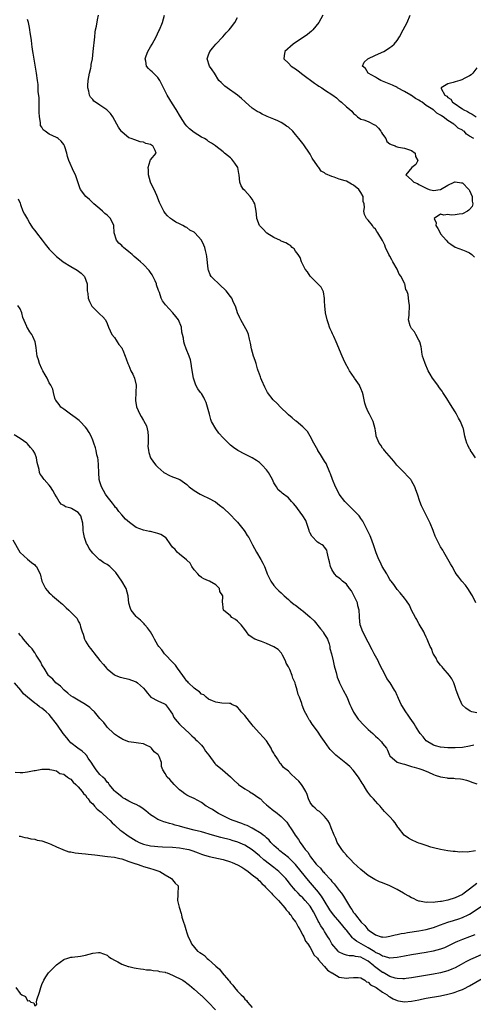
# Model space of a CAD drawing. Units: inches. Extents: x 2610000 to 2613000, y 1503000 to 1506000.
# Drawn here: x 2610867 to 2610992, y 1504174 to 1504446 of the extents above; entities that cross this region are included whole.
import ezdxf

# ---------------------------------------------------------------- set-up
doc = ezdxf.new("R2010")
doc.units = ezdxf.units.IN
doc.header["$MEASUREMENT"] = 0
doc.layers.add('LD26101503_2ft', color=247, linetype='Continuous')

msp = doc.modelspace()

# ---------------------------------------------------------------- linework, layer by layer
at = {"layer": 'LD26101503_2ft'}
for points, elevation in [([(2610992.19, 1504245.81), (2610991, 1504245.53), (2610989, 1504245.18), (2610987, 1504245.04), (2610985, 1504245.07), (2610983, 1504245.23), (2610981.59, 1504245.59), (2610981, 1504245.8), (2610979.02, 1504247.02), (2610978.14, 1504248.14), (2610977.38, 1504249), (2610977, 1504249.55), (2610976.09, 1504251), (2610975.7, 1504251.7), (2610974.88, 1504252.88), (2610974.78, 1504253), (2610974.08, 1504254.08), (2610973.38, 1504255), (2610973.25, 1504255.25), (2610972.48, 1504256.48), (2610972.13, 1504257), (2610971.36, 1504258.64), (2610971.16, 1504259.16), (2610971, 1504259.47), (2610970.55, 1504260.55), (2610970.3, 1504261), (2610969.04, 1504263), (2610968.19, 1504264.19), (2610967.75, 1504265), (2610966.15, 1504268.15), (2610965.8, 1504269), (2610964.69, 1504271), (2610964.07, 1504272.07), (2610963, 1504274.15), (2610962.54, 1504275), (2610962.05, 1504276.05), (2610961.55, 1504277), (2610960.82, 1504279), (2610960.61, 1504281), (2610960.63, 1504281.37), (2610960.55, 1504283), (2610960.17, 1504284.17), (2610960.04, 1504285), (2610959.09, 1504287.09), (2610958.37, 1504288.37), (2610957.87, 1504289), (2610957, 1504290.14), (2610955.93, 1504291), (2610955.45, 1504291.45), (2610955, 1504291.81), (2610954.32, 1504292.32), (2610953.71, 1504293), (2610953, 1504294.23), (2610952.64, 1504295), (2610952.3, 1504296.3), (2610952.16, 1504297), (2610951.87, 1504298.13), (2610951.74, 1504299), (2610951.58, 1504299.58), (2610951, 1504300.37), (2610950.71, 1504300.71), (2610950.33, 1504301), (2610949.49, 1504301.49), (2610949, 1504301.73), (2610947.44, 1504303.44), (2610947, 1504304.26), (2610946.77, 1504304.77), (2610946.73, 1504305), (2610945.77, 1504307.77), (2610945, 1504309), (2610943.55, 1504311), (2610943.34, 1504311.34), (2610943, 1504311.78), (2610942.43, 1504312.43), (2610941.86, 1504313), (2610941, 1504313.93), (2610939.27, 1504315.27), (2610939, 1504315.54), (2610938.22, 1504316.22), (2610937.7, 1504317), (2610937, 1504318.14), (2610936.59, 1504319), (2610935.49, 1504321), (2610935, 1504321.66), (2610933.75, 1504323), (2610933.38, 1504323.38), (2610933, 1504323.69), (2610932.22, 1504324.23), (2610931, 1504325.02), (2610929, 1504326.05), (2610927.01, 1504327.01), (2610925.85, 1504327.85), (2610925, 1504328.52), (2610924.48, 1504329), (2610923, 1504330.48), (2610921.81, 1504331.81), (2610920.95, 1504332.95), (2610919.82, 1504335), (2610919.59, 1504335.59), (2610919.21, 1504337), (2610918.72, 1504339), (2610918.29, 1504340.29), (2610917.95, 1504341), (2610917.67, 1504341.67), (2610917, 1504342.71), (2610916.75, 1504343), (2610916.04, 1504344.04), (2610915.48, 1504345), (2610914.86, 1504347), (2610914.38, 1504349.62), (2610914.16, 1504351), (2610913.98, 1504351.98), (2610913.65, 1504353), (2610912.82, 1504355), (2610912.32, 1504356.32), (2610912.11, 1504357), (2610912.04, 1504357.96), (2610911.81, 1504359), (2610911.63, 1504359.63), (2610911.51, 1504361), (2610910.69, 1504363), (2610909.97, 1504363.97), (2610909.12, 1504365), (2610907.13, 1504367.13), (2610906.28, 1504368.28), (2610905.94, 1504369), (2610905.41, 1504370.59), (2610905.15, 1504371.15), (2610904.65, 1504372.65), (2610904.58, 1504373), (2610904.2, 1504373.8), (2610903.46, 1504375.46), (2610903, 1504376.05), (2610902.6, 1504376.6), (2610901, 1504378.33), (2610900.21, 1504379), (2610899.59, 1504379.59), (2610899, 1504380.08), (2610898.49, 1504380.49), (2610897.92, 1504381), (2610897, 1504381.79), (2610895.52, 1504383), (2610895.24, 1504383.24), (2610895, 1504383.51), (2610894.19, 1504384.19), (2610893.57, 1504385), (2610892.94, 1504387), (2610892.83, 1504389), (2610891.91, 1504391), (2610891.47, 1504391.47), (2610891, 1504391.92), (2610890.38, 1504392.38), (2610889.72, 1504393), (2610889, 1504393.62), (2610887.28, 1504395), (2610887.15, 1504395.15), (2610886.16, 1504396.16), (2610885.1, 1504397), (2610883.64, 1504399), (2610883.46, 1504399.46), (2610883, 1504400.77), (2610882.25, 1504403), (2610881.8, 1504403.8), (2610880.44, 1504407), (2610880.06, 1504408.06), (2610879.85, 1504409), (2610879.31, 1504410.69), (2610879.2, 1504411), (2610879.13, 1504411.13), (2610879, 1504411.33), (2610878.28, 1504412.28), (2610877.45, 1504413), (2610877.19, 1504413.19), (2610877, 1504413.25), (2610875, 1504414.21), (2610873.85, 1504415), (2610873.37, 1504415.37), (2610873, 1504416.11), (2610872.62, 1504416.62), (2610872.58, 1504417), (2610872.59, 1504417.41), (2610872.32, 1504419), (2610872.27, 1504420.27), (2610872.26, 1504421), (2610872.2, 1504421.8), (2610872.2, 1504424.2), (2610872, 1504426), (2610871.99, 1504427), (2610871.93, 1504427.93), (2610871.79, 1504429), (2610871.51, 1504431), (2610870.58, 1504436.58), (2610870.49, 1504437), (2610870.33, 1504438.33), (2610870.23, 1504439), (2610870.12, 1504440.12), (2610869.8, 1504442.2), (2610869.7, 1504443), (2610869.59, 1504443.59), (2610869.28, 1504445), (2610869, 1504445.83)], 8214), ([(2610993, 1504254.71), (2610991.61, 1504255), (2610991.15, 1504255.15), (2610989.96, 1504255.96), (2610988.95, 1504256.95), (2610988, 1504259), (2610987.33, 1504261), (2610987, 1504261.91), (2610986.63, 1504263), (2610986.06, 1504264.06), (2610985.45, 1504265), (2610983.72, 1504267), (2610983.4, 1504267.4), (2610983, 1504267.82), (2610982.09, 1504269), (2610981.74, 1504269.74), (2610981, 1504270.84), (2610980.92, 1504271), (2610980.44, 1504272.44), (2610980.13, 1504273), (2610979.48, 1504274.52), (2610979.31, 1504275), (2610979, 1504275.6), (2610978.58, 1504276.58), (2610978.38, 1504277), (2610977.11, 1504279.11), (2610977, 1504279.26), (2610976.4, 1504280.4), (2610976.03, 1504281), (2610975, 1504282.98), (2610974.38, 1504284.38), (2610973.58, 1504285.58), (2610973, 1504286.28), (2610971.83, 1504287.83), (2610971, 1504288.73), (2610970.79, 1504289), (2610970.07, 1504290.07), (2610969.34, 1504291), (2610969.21, 1504291.21), (2610969, 1504291.49), (2610968.47, 1504292.47), (2610968.12, 1504293), (2610966.91, 1504295), (2610966.34, 1504296.34), (2610965.94, 1504297), (2610965.21, 1504298.79), (2610965, 1504299.35), (2610964.49, 1504301), (2610963.76, 1504303), (2610963.53, 1504303.53), (2610963, 1504304.64), (2610962.85, 1504305), (2610962.66, 1504305.34), (2610961.82, 1504307), (2610961.56, 1504307.56), (2610961, 1504308.31), (2610960.74, 1504308.74), (2610960.49, 1504309), (2610958.8, 1504310.8), (2610957.8, 1504311.8), (2610957, 1504312.47), (2610956.74, 1504312.74), (2610956.53, 1504313), (2610955.04, 1504315), (2610954.35, 1504316.35), (2610954, 1504317), (2610953.2, 1504319), (2610952.6, 1504320.6), (2610952.46, 1504321), (2610951.4, 1504323.4), (2610951, 1504324.04), (2610950.37, 1504325), (2610949.88, 1504325.88), (2610949.14, 1504327), (2610949.1, 1504327.1), (2610948.41, 1504328.41), (2610948.05, 1504329), (2610947, 1504330.93), (2610946.25, 1504332.25), (2610945, 1504333.54), (2610943.14, 1504335.14), (2610943, 1504335.22), (2610942.06, 1504336.06), (2610941, 1504336.82), (2610940.81, 1504337), (2610938.78, 1504339), (2610937.93, 1504339.93), (2610936.8, 1504341), (2610935.24, 1504343), (2610935.15, 1504343.15), (2610934.48, 1504344.48), (2610933.69, 1504346.31), (2610933.4, 1504347), (2610933.31, 1504347.31), (2610933, 1504348.09), (2610932.77, 1504348.77), (2610932.66, 1504349), (2610932.48, 1504349.52), (2610932.08, 1504351), (2610931.87, 1504351.87), (2610931.4, 1504353), (2610930.83, 1504355), (2610930.57, 1504356.57), (2610930.48, 1504357), (2610930.27, 1504357.73), (2610929.96, 1504359), (2610929.7, 1504359.7), (2610927.88, 1504363), (2610927.62, 1504363.62), (2610927, 1504364.94), (2610926.5, 1504366.5), (2610926.32, 1504367), (2610925.86, 1504367.86), (2610925.38, 1504369), (2610925, 1504369.47), (2610923.84, 1504371), (2610923.42, 1504371.42), (2610922.37, 1504372.37), (2610919.73, 1504375), (2610919.43, 1504375.43), (2610919, 1504376.7), (2610918.89, 1504376.89), (2610918.88, 1504377), (2610918.9, 1504377.1), (2610918.46, 1504380.46), (2610918.45, 1504381), (2610918.15, 1504382.15), (2610917.99, 1504383), (2610917.64, 1504383.64), (2610917.04, 1504385), (2610915.17, 1504387), (2610915, 1504387.16), (2610913.79, 1504387.79), (2610913, 1504388.46), (2610912.58, 1504388.58), (2610911.9, 1504389), (2610911, 1504389.51), (2610909.97, 1504389.97), (2610909, 1504390.61), (2610908.45, 1504391), (2610907.67, 1504391.67), (2610907, 1504392.47), (2610906.59, 1504393), (2610905.6, 1504395), (2610905.42, 1504395.42), (2610904.72, 1504397.28), (2610904, 1504399), (2610903.6, 1504399.6), (2610903, 1504400.95), (2610902.4, 1504403), (2610902.36, 1504404.36), (2610902.28, 1504405), (2610902.9, 1504406.9), (2610902.9, 1504407), (2610903, 1504407.18), (2610904.53, 1504409), (2610904.25, 1504409.75), (2610903.6, 1504411), (2610903.19, 1504411.19), (2610903, 1504411.34), (2610901.65, 1504411.65), (2610901, 1504412.01), (2610900.14, 1504412.14), (2610898.62, 1504412.62), (2610897.62, 1504413), (2610897, 1504413.22), (2610895.77, 1504414.23), (2610895, 1504414.84), (2610894.93, 1504414.93), (2610894.13, 1504416.13), (2610893.71, 1504417), (2610892.57, 1504419), (2610891.94, 1504419.94), (2610890.92, 1504420.92), (2610889, 1504422.22), (2610887.78, 1504423), (2610887.34, 1504423.34), (2610887, 1504423.78), (2610886.42, 1504424.42), (2610886.13, 1504425), (2610885.97, 1504426.03), (2610885.66, 1504427), (2610885.63, 1504427.63), (2610885.73, 1504429), (2610886.09, 1504431), (2610886.45, 1504432.45), (2610886.56, 1504433), (2610886.61, 1504433.39), (2610886.93, 1504435), (2610887.17, 1504437), (2610887.33, 1504438.67), (2610887.42, 1504439.42), (2610887.56, 1504441), (2610887.7, 1504442.3), (2610887.79, 1504443), (2610888.02, 1504444.02), (2610888.31, 1504445.69), (2610888.65, 1504447)], 8212), ([(2610992.68, 1504285), (2610991.79, 1504287), (2610991.47, 1504287.47), (2610990.73, 1504288.73), (2610990.5, 1504289), (2610989.86, 1504289.86), (2610988.85, 1504291), (2610988.07, 1504292.07), (2610987.29, 1504293), (2610987, 1504293.46), (2610986.2, 1504295), (2610985.77, 1504295.77), (2610985, 1504297.03), (2610983.87, 1504299), (2610983.57, 1504299.57), (2610983, 1504300.43), (2610982.82, 1504300.82), (2610982.66, 1504301), (2610982.14, 1504302.14), (2610981.67, 1504303), (2610981.45, 1504303.45), (2610981, 1504304.69), (2610980.93, 1504304.93), (2610980.13, 1504307), (2610979.75, 1504307.75), (2610979.15, 1504309), (2610977.75, 1504311.75), (2610977.28, 1504313), (2610976.61, 1504315), (2610976.18, 1504316.18), (2610975.92, 1504317), (2610975, 1504318.69), (2610974.78, 1504319), (2610973.9, 1504319.9), (2610973, 1504320.88), (2610970.92, 1504323), (2610970.06, 1504324.06), (2610967.53, 1504327), (2610967.3, 1504327.3), (2610967, 1504327.66), (2610966.46, 1504328.46), (2610966.03, 1504329), (2610965.25, 1504331), (2610965.2, 1504331.2), (2610965, 1504332.45), (2610964.93, 1504333), (2610964.38, 1504335), (2610963.94, 1504335.94), (2610963.36, 1504337), (2610963, 1504337.7), (2610962.43, 1504339), (2610962.09, 1504340.09), (2610961.64, 1504342.36), (2610961.46, 1504343), (2610961, 1504344.11), (2610960.72, 1504344.72), (2610960.6, 1504345), (2610959.27, 1504347), (2610959.17, 1504347.17), (2610957.84, 1504349), (2610957.55, 1504349.55), (2610956.73, 1504351), (2610956.19, 1504352.19), (2610955.84, 1504353), (2610954.21, 1504357), (2610953.57, 1504358.43), (2610953.2, 1504359.2), (2610953, 1504359.66), (2610952.56, 1504360.56), (2610952.38, 1504361), (2610952.06, 1504361.94), (2610951.66, 1504363), (2610951.27, 1504365), (2610951.07, 1504366.93), (2610951.08, 1504367.08), (2610951, 1504368.01), (2610950.95, 1504368.95), (2610950.71, 1504370.71), (2610950.06, 1504372.06), (2610949.09, 1504373), (2610949, 1504373.07), (2610947, 1504375.03), (2610946.23, 1504376.23), (2610945.67, 1504377), (2610944.66, 1504379), (2610944.21, 1504380.21), (2610943.68, 1504381), (2610943, 1504381.93), (2610942.57, 1504382.57), (2610942.07, 1504383), (2610941.54, 1504383.54), (2610941, 1504383.78), (2610940.3, 1504384.3), (2610939, 1504384.76), (2610938.86, 1504384.86), (2610937, 1504385.71), (2610935.08, 1504386.92), (2610934.97, 1504387), (2610934.05, 1504388.05), (2610933.02, 1504389), (2610932.29, 1504391), (2610932.17, 1504392.17), (2610932.15, 1504393), (2610931.74, 1504395), (2610931.51, 1504395.51), (2610931, 1504396.32), (2610930.49, 1504397), (2610929, 1504398.68), (2610928.64, 1504399), (2610928, 1504400), (2610927.59, 1504401), (2610927.43, 1504403), (2610927.37, 1504403.37), (2610927.07, 1504405), (2610926.26, 1504406.26), (2610925.68, 1504407), (2610925.35, 1504407.35), (2610925, 1504407.68), (2610923.35, 1504409), (2610923, 1504409.39), (2610921, 1504410.94), (2610920.89, 1504411), (2610919.77, 1504411.77), (2610919, 1504412.23), (2610918.55, 1504412.55), (2610917.86, 1504413), (2610917, 1504413.42), (2610915, 1504414.68), (2610913.7, 1504415.7), (2610913, 1504416.42), (2610912.52, 1504417), (2610911.2, 1504419), (2610910.01, 1504421), (2610909, 1504422.59), (2610907.55, 1504425), (2610905.57, 1504429), (2610905, 1504429.81), (2610903.82, 1504431), (2610903.39, 1504431.39), (2610903, 1504431.8), (2610902.36, 1504432.36), (2610901.88, 1504433), (2610901.7, 1504434.3), (2610901.5, 1504435), (2610901.78, 1504435.78), (2610902.26, 1504437), (2610903, 1504438.31), (2610903.41, 1504439), (2610904.49, 1504441), (2610905.27, 1504442.73), (2610905.42, 1504443), (2610906.23, 1504445), (2610906.85, 1504447)], 8210), ([(2610992.65, 1504325), (2610991.87, 1504326.13), (2610991.29, 1504327), (2610991.2, 1504327.2), (2610991, 1504327.5), (2610990.5, 1504328.5), (2610990.21, 1504329), (2610989.98, 1504329.98), (2610989.67, 1504331), (2610989.27, 1504333), (2610989.18, 1504333.18), (2610989, 1504333.66), (2610988.51, 1504335), (2610987.94, 1504335.94), (2610987.42, 1504337), (2610987, 1504337.66), (2610985.74, 1504339.74), (2610984.69, 1504341.31), (2610983.62, 1504343), (2610983.4, 1504343.4), (2610983, 1504343.91), (2610982.55, 1504344.55), (2610982.21, 1504345), (2610980.75, 1504347), (2610980.08, 1504348.08), (2610979.61, 1504349), (2610978.72, 1504351), (2610978.25, 1504352.25), (2610978.02, 1504353), (2610977.83, 1504354.17), (2610977.68, 1504355), (2610977.59, 1504355.59), (2610977.23, 1504357), (2610977, 1504357.47), (2610976.14, 1504359), (2610975.75, 1504359.75), (2610975, 1504360.66), (2610974.78, 1504361), (2610974.63, 1504361.37), (2610974.17, 1504363), (2610974.31, 1504364.31), (2610974.3, 1504365), (2610974.42, 1504366.42), (2610974.44, 1504367), (2610974.23, 1504368.22), (2610974.16, 1504369), (2610974.02, 1504369.98), (2610973.7, 1504371), (2610973.43, 1504371.43), (2610973.09, 1504373), (2610973.05, 1504373.05), (2610972.08, 1504375), (2610971.6, 1504375.6), (2610970.99, 1504377.01), (2610969.83, 1504379), (2610969.55, 1504379.55), (2610969, 1504380.6), (2610968.75, 1504381), (2610967.79, 1504383), (2610967.58, 1504383.58), (2610967, 1504384.86), (2610965.66, 1504387), (2610965.38, 1504387.38), (2610965, 1504387.99), (2610964.51, 1504388.51), (2610964.17, 1504389), (2610963, 1504390.51), (2610962.59, 1504391), (2610962.03, 1504392.03), (2610961.81, 1504393), (2610962.01, 1504393.99), (2610961.88, 1504395), (2610961.66, 1504395.66), (2610961.64, 1504397), (2610961, 1504398.1), (2610960.41, 1504399), (2610959, 1504400.13), (2610958.39, 1504400.39), (2610957.46, 1504401), (2610957, 1504401.22), (2610956.63, 1504401.37), (2610955, 1504401.84), (2610953.63, 1504402.37), (2610953, 1504402.5), (2610951.28, 1504403.28), (2610951, 1504403.52), (2610950.06, 1504404.06), (2610949.37, 1504405), (2610949.18, 1504405.18), (2610949, 1504405.44), (2610947.6, 1504407.6), (2610947, 1504408.69), (2610946.81, 1504409), (2610945.28, 1504411.28), (2610945, 1504411.65), (2610943.91, 1504413), (2610943, 1504414.1), (2610942.58, 1504414.58), (2610942.24, 1504415), (2610941, 1504416.1), (2610940.46, 1504416.46), (2610939.75, 1504417), (2610939, 1504417.44), (2610938.11, 1504417.89), (2610937, 1504418.37), (2610935.12, 1504419.12), (2610935, 1504419.2), (2610933.72, 1504419.72), (2610933, 1504420.16), (2610932.43, 1504420.43), (2610931.55, 1504421), (2610931, 1504421.39), (2610929.2, 1504423), (2610929.09, 1504423.09), (2610928.03, 1504424.03), (2610926.96, 1504425), (2610924.08, 1504427), (2610923.46, 1504427.46), (2610922.41, 1504428.41), (2610921.82, 1504429), (2610920.58, 1504431), (2610919.95, 1504431.95), (2610919.27, 1504433), (2610918.56, 1504435), (2610919, 1504436.1), (2610919.31, 1504437), (2610920.08, 1504437.92), (2610921.01, 1504438.99), (2610922.92, 1504441), (2610923.87, 1504442.13), (2610924.67, 1504443), (2610925, 1504443.47), (2610926.18, 1504445), (2610927, 1504446.36)], 8208), ([(2610950.48, 1504447), (2610949.37, 1504445), (2610947.77, 1504443), (2610947.36, 1504442.64), (2610946.27, 1504441.73), (2610945.37, 1504441), (2610943, 1504439.51), (2610942.28, 1504439), (2610940.02, 1504437), (2610939.79, 1504435.79), (2610939.73, 1504435), (2610941, 1504433.82), (2610941.79, 1504433), (2610942.47, 1504432.47), (2610943, 1504432.18), (2610943.66, 1504431.65), (2610945, 1504430.7), (2610948.24, 1504428.24), (2610949, 1504427.71), (2610949.44, 1504427.44), (2610950.19, 1504427), (2610951, 1504426.45), (2610953.29, 1504425), (2610954.24, 1504424.24), (2610955, 1504423.51), (2610955.27, 1504423.27), (2610955.65, 1504423), (2610957, 1504421.71), (2610957.43, 1504421.43), (2610957.92, 1504421), (2610958.54, 1504420.54), (2610959, 1504419.9), (2610959.52, 1504419.52), (2610960.03, 1504419), (2610961, 1504418.36), (2610961.8, 1504418.2), (2610963, 1504417.7), (2610964.77, 1504416.77), (2610965, 1504416.68), (2610965.85, 1504415.85), (2610966.53, 1504415), (2610966.69, 1504414.69), (2610967, 1504414.26), (2610967.84, 1504413), (2610968.19, 1504412.19), (2610969, 1504411.55), (2610969.32, 1504411.32), (2610970.43, 1504411), (2610970.77, 1504410.77), (2610971, 1504410.69), (2610971.35, 1504410.65), (2610973, 1504410.35), (2610973.89, 1504410.11), (2610975, 1504409.75), (2610975.99, 1504409), (2610976.06, 1504408.06), (2610976.68, 1504407), (2610976.15, 1504405.85), (2610975.04, 1504405), (2610973.42, 1504403), (2610975, 1504401.67), (2610975.6, 1504401), (2610976.63, 1504400.63), (2610977, 1504400.36), (2610977.92, 1504399.92), (2610979, 1504399.33), (2610979.22, 1504399.22), (2610979.83, 1504399), (2610981, 1504398.68), (2610982.92, 1504398.92), (2610983, 1504398.95), (2610985, 1504400.2), (2610986.76, 1504401), (2610986.91, 1504401.09), (2610987, 1504401.09), (2610988.79, 1504400.79), (2610989, 1504400.78), (2610990.76, 1504399), (2610990.87, 1504398.87), (2610991, 1504398.68), (2610991.72, 1504397), (2610991.75, 1504395.75), (2610991.87, 1504395), (2610991.68, 1504394.32), (2610991, 1504393.45), (2610990.79, 1504393.22), (2610990.43, 1504393), (2610989, 1504392.28), (2610988.13, 1504392.13), (2610987, 1504391.96), (2610985.9, 1504391.9), (2610985, 1504392.06), (2610983.87, 1504391.87), (2610983, 1504392.2), (2610981.2, 1504391), (2610981.81, 1504389.81), (2610981.72, 1504389), (2610982.24, 1504388.24), (2610982.84, 1504387), (2610983, 1504386.77), (2610984.52, 1504385), (2610985, 1504384.49), (2610985.86, 1504383.86), (2610987.05, 1504383.05), (2610989, 1504382.37), (2610989.93, 1504381.93), (2610991, 1504381.54), (2610991.63, 1504381), (2610992.32, 1504380.32)], 8206), ([(2610992.15, 1504413), (2610991, 1504413.68), (2610990.18, 1504414.18), (2610989.52, 1504415), (2610989.16, 1504415.16), (2610989, 1504415.29), (2610987.85, 1504415.85), (2610987, 1504416.66), (2610986.79, 1504416.79), (2610986.64, 1504417), (2610985, 1504418.02), (2610983.74, 1504419), (2610983.26, 1504419.26), (2610983, 1504419.48), (2610981.99, 1504419.99), (2610981, 1504420.88), (2610980.92, 1504420.92), (2610980.84, 1504421), (2610979, 1504422.16), (2610977.9, 1504423), (2610977.34, 1504423.34), (2610977, 1504423.56), (2610976.08, 1504424.08), (2610975, 1504424.84), (2610974.89, 1504424.89), (2610974.75, 1504425), (2610973, 1504426.02), (2610971.14, 1504427), (2610971.06, 1504427.06), (2610969.73, 1504427.73), (2610968.31, 1504428.31), (2610966.54, 1504429), (2610965.58, 1504429.58), (2610965, 1504429.88), (2610963.03, 1504431), (2610962.27, 1504432.27), (2610961.49, 1504433), (2610961.92, 1504434.08), (2610962.89, 1504435), (2610965, 1504436.02), (2610967.32, 1504437), (2610968.39, 1504437.61), (2610969, 1504438.06), (2610969.57, 1504438.43), (2610970.21, 1504439), (2610971, 1504440.05), (2610971.65, 1504441), (2610972.71, 1504443), (2610973.73, 1504445), (2610974.59, 1504447)], 8204), ([(2610993, 1504432.54), (2610991.88, 1504431), (2610991.43, 1504430.57), (2610991, 1504430.32), (2610989.65, 1504429.65), (2610988.83, 1504429.17), (2610988.28, 1504429), (2610987, 1504428.68), (2610986.5, 1504428.5), (2610985, 1504428.06), (2610983.18, 1504427), (2610983.18, 1504426.82), (2610984.12, 1504425), (2610984.68, 1504424.68), (2610985, 1504424.32), (2610985.82, 1504423.82), (2610986.31, 1504423), (2610987, 1504422.54), (2610988.56, 1504421.44), (2610989, 1504421.16), (2610989.11, 1504421.11), (2610989.21, 1504421), (2610990.42, 1504420.42), (2610991, 1504420.09), (2610991.75, 1504419.75), (2610992.83, 1504419)], 8202), ([(2610866.4, 1504396.4), (2610867, 1504395.21), (2610867.13, 1504394.87), (2610867.75, 1504393), (2610868.16, 1504392.16), (2610869, 1504390.75), (2610869.62, 1504389.62), (2610870.38, 1504388.38), (2610871, 1504387.67), (2610871.47, 1504387), (2610873.09, 1504385), (2610873.9, 1504383.9), (2610874.65, 1504383), (2610875, 1504382.55), (2610876.45, 1504381), (2610877, 1504380.52), (2610877.86, 1504379.86), (2610878.82, 1504379), (2610881, 1504377.77), (2610882.7, 1504376.7), (2610883.86, 1504375.86), (2610884.77, 1504375), (2610885.5, 1504373), (2610885.47, 1504371.47), (2610885.52, 1504371), (2610885.66, 1504370.34), (2610885.79, 1504369), (2610886.12, 1504368.12), (2610886.66, 1504367), (2610886.79, 1504366.79), (2610887, 1504366.52), (2610888.79, 1504364.79), (2610889, 1504364.57), (2610889.82, 1504363.82), (2610890.55, 1504363), (2610891, 1504362.02), (2610891.34, 1504361), (2610892.33, 1504359), (2610893, 1504358.2), (2610893.46, 1504357.46), (2610893.79, 1504357), (2610894.22, 1504356.22), (2610895, 1504355.28), (2610895.17, 1504355), (2610895.31, 1504354.69), (2610896.01, 1504353), (2610896.28, 1504352.28), (2610896.71, 1504351), (2610897, 1504350.43), (2610897.57, 1504349), (2610898.05, 1504348.05), (2610898.53, 1504347), (2610898.98, 1504345), (2610898.87, 1504343), (2610898.78, 1504340.78), (2610899.05, 1504339.05), (2610899.98, 1504337), (2610900.38, 1504336.38), (2610901, 1504335.33), (2610901.13, 1504335.13), (2610901.81, 1504333.81), (2610902.04, 1504333), (2610902.2, 1504332.2), (2610902.32, 1504331), (2610902.35, 1504329.65), (2610902.31, 1504329), (2610902.24, 1504328.24), (2610902.37, 1504327), (2610902.46, 1504326.46), (2610903, 1504325), (2610903.8, 1504323.8), (2610904.46, 1504323), (2610905, 1504322.46), (2610906.63, 1504321), (2610906.84, 1504320.84), (2610908.16, 1504320.16), (2610909, 1504319.77), (2610909.59, 1504319.59), (2610911.01, 1504319.01), (2610913, 1504317.63), (2610913.61, 1504317), (2610915, 1504316.03), (2610916.65, 1504315), (2610917.36, 1504314.64), (2610919, 1504313.91), (2610920.85, 1504312.85), (2610921.95, 1504311.95), (2610923, 1504311.18), (2610925, 1504309.33), (2610925.15, 1504309.15), (2610925.32, 1504309), (2610926.11, 1504308.11), (2610927, 1504307.28), (2610928.79, 1504305), (2610929, 1504304.69), (2610929.63, 1504303.63), (2610930.09, 1504303), (2610931, 1504301.21), (2610931.14, 1504301), (2610932.21, 1504299), (2610933.37, 1504297), (2610933.99, 1504295.99), (2610934.37, 1504295), (2610934.59, 1504294.59), (2610935.13, 1504293), (2610935.76, 1504291.76), (2610936.11, 1504291), (2610937, 1504289.8), (2610937.71, 1504289), (2610938.35, 1504288.35), (2610939, 1504287.8), (2610939.79, 1504287), (2610941, 1504285.99), (2610941.48, 1504285.48), (2610942.05, 1504285), (2610942.59, 1504284.59), (2610943, 1504284.38), (2610944.73, 1504283), (2610945, 1504282.82), (2610947, 1504281.11), (2610948.07, 1504280.07), (2610949.89, 1504277.89), (2610950.56, 1504277), (2610950.72, 1504276.72), (2610951, 1504276.33), (2610951.52, 1504275.52), (2610951.79, 1504275), (2610952.23, 1504273.77), (2610952.46, 1504273), (2610952.47, 1504272.47), (2610952.91, 1504271), (2610953.37, 1504269), (2610953.63, 1504267.63), (2610953.83, 1504267), (2610954.16, 1504265.84), (2610954.36, 1504265), (2610954.5, 1504264.51), (2610955, 1504263.27), (2610955.09, 1504263), (2610956.07, 1504261), (2610957.08, 1504259.08), (2610957.99, 1504257), (2610958.28, 1504256.28), (2610958.93, 1504254.93), (2610960.23, 1504253), (2610960.59, 1504252.59), (2610961.57, 1504251.57), (2610962.1, 1504251), (2610963, 1504250.15), (2610964.26, 1504249), (2610964.62, 1504248.63), (2610965, 1504248.27), (2610965.69, 1504247.69), (2610966.45, 1504247), (2610966.7, 1504246.7), (2610967, 1504246.26), (2610968.04, 1504245), (2610968.38, 1504244.38), (2610968.9, 1504243), (2610969, 1504242.85), (2610971, 1504241.13), (2610971.27, 1504241), (2610972.62, 1504240.62), (2610973, 1504240.53), (2610974.17, 1504240.17), (2610975, 1504239.95), (2610975.7, 1504239.7), (2610977, 1504239.35), (2610977.24, 1504239.24), (2610978.09, 1504239), (2610979.65, 1504238.35), (2610981, 1504237.72), (2610981.52, 1504237.52), (2610983, 1504237.08), (2610983.58, 1504237), (2610984.77, 1504236.77), (2610985, 1504236.71), (2610986.68, 1504236.68), (2610987, 1504236.62), (2610988.53, 1504236.53), (2610989, 1504236.45), (2610990.13, 1504236.13), (2610991, 1504235.86), (2610991.62, 1504235.62), (2610993, 1504235.17)], 8216), ([(2610992.63, 1504216.63), (2610990.33, 1504216.33), (2610989, 1504216.37), (2610988.34, 1504216.34), (2610987, 1504216.48), (2610986.49, 1504216.49), (2610985, 1504216.69), (2610983, 1504217.03), (2610981, 1504217.51), (2610980.3, 1504217.7), (2610979, 1504218.1), (2610977.34, 1504218.66), (2610977, 1504218.79), (2610976.5, 1504219), (2610975, 1504219.72), (2610974.16, 1504220.16), (2610972.95, 1504221), (2610971.34, 1504223), (2610971.2, 1504223.2), (2610970.42, 1504224.42), (2610969.94, 1504225), (2610969, 1504226.05), (2610968.09, 1504227), (2610967.51, 1504227.51), (2610966.58, 1504228.58), (2610966.28, 1504229), (2610965.64, 1504229.64), (2610965, 1504230.37), (2610964.47, 1504231), (2610963.74, 1504231.74), (2610962.88, 1504232.88), (2610962.58, 1504233.42), (2610961.59, 1504235), (2610961.34, 1504235.34), (2610960.31, 1504237), (2610958.88, 1504238.88), (2610957.93, 1504239.93), (2610956.86, 1504240.86), (2610955, 1504242.34), (2610954.13, 1504243), (2610953.56, 1504243.56), (2610952.57, 1504244.57), (2610952.24, 1504245), (2610951, 1504246.79), (2610950.08, 1504248.08), (2610949, 1504249.67), (2610947.54, 1504251.54), (2610947, 1504252.46), (2610946.75, 1504252.75), (2610946.27, 1504253.73), (2610945.34, 1504255.34), (2610945, 1504256.4), (2610944.81, 1504256.81), (2610944.71, 1504257.29), (2610944.09, 1504259), (2610943.74, 1504259.74), (2610943.46, 1504261), (2610943, 1504262.56), (2610942.87, 1504262.87), (2610942.85, 1504263), (2610942.26, 1504264.26), (2610942.08, 1504265), (2610941.37, 1504266.63), (2610941, 1504267.42), (2610940.42, 1504268.42), (2610940.19, 1504269), (2610939.36, 1504270.64), (2610939.14, 1504271.14), (2610938.14, 1504272.14), (2610937, 1504272.9), (2610935, 1504273.83), (2610933.62, 1504274.38), (2610933, 1504274.55), (2610931.74, 1504275), (2610931.25, 1504275.25), (2610931, 1504275.52), (2610930.12, 1504276.12), (2610929.48, 1504277), (2610929, 1504277.69), (2610927.93, 1504279), (2610927, 1504279.98), (2610926.45, 1504280.45), (2610925.43, 1504281), (2610925, 1504281.41), (2610923.1, 1504283), (2610923.07, 1504283.07), (2610923, 1504283.56), (2610922.89, 1504284.89), (2610922.81, 1504285), (2610922.9, 1504287), (2610922.13, 1504288.13), (2610921.95, 1504289), (2610921, 1504290.01), (2610919.24, 1504291), (2610919, 1504291.09), (2610917.68, 1504291.68), (2610917, 1504292.01), (2610916.49, 1504292.49), (2610915.98, 1504293), (2610915, 1504294.14), (2610914.4, 1504295), (2610913.94, 1504295.94), (2610913, 1504296.78), (2610912.9, 1504296.9), (2610911, 1504298.48), (2610910.35, 1504299), (2610909.72, 1504299.72), (2610909, 1504300.42), (2610908.56, 1504301), (2610907.15, 1504303), (2610907.07, 1504303.07), (2610905.82, 1504303.82), (2610905, 1504304.18), (2610904.31, 1504304.31), (2610903, 1504304.65), (2610902.65, 1504304.65), (2610901, 1504305.05), (2610899, 1504305.82), (2610897.13, 1504307.13), (2610896.06, 1504308.06), (2610895, 1504309.27), (2610894.22, 1504310.22), (2610893.66, 1504311), (2610893.34, 1504311.34), (2610893, 1504311.75), (2610892.48, 1504312.48), (2610892.07, 1504313), (2610891, 1504314.31), (2610890.56, 1504315), (2610889.46, 1504317), (2610889, 1504318.41), (2610888.83, 1504319), (2610888.68, 1504321), (2610888.63, 1504323), (2610888.49, 1504324.49), (2610888.4, 1504325), (2610888.18, 1504325.82), (2610887.94, 1504327), (2610887.75, 1504327.75), (2610887.34, 1504329), (2610887, 1504329.9), (2610886.54, 1504331), (2610885.99, 1504331.99), (2610885.35, 1504333), (2610885, 1504333.43), (2610883.52, 1504335), (2610883.26, 1504335.26), (2610882.16, 1504336.16), (2610880.9, 1504337), (2610879, 1504338.39), (2610878.22, 1504339), (2610877.74, 1504339.74), (2610877, 1504340.6), (2610876.85, 1504340.85), (2610876.74, 1504341), (2610876.56, 1504341.44), (2610876.15, 1504343), (2610875.97, 1504343.97), (2610875.46, 1504345), (2610875, 1504345.69), (2610874.42, 1504347), (2610873.92, 1504347.92), (2610873.29, 1504349), (2610873, 1504349.52), (2610872.34, 1504351), (2610872.05, 1504352.05), (2610871.73, 1504353), (2610871.51, 1504354.49), (2610871.4, 1504355.4), (2610871.11, 1504357), (2610870.47, 1504358.47), (2610870.18, 1504359), (2610869.69, 1504359.69), (2610869, 1504360.83), (2610868.88, 1504361), (2610868.83, 1504361.17), (2610867.7, 1504363.7), (2610867.48, 1504365), (2610867, 1504366.1), (2610866.35, 1504367)], 8218), ([(2610993, 1504207.63), (2610991, 1504206.13), (2610989.47, 1504205), (2610989, 1504204.68), (2610987, 1504203.71), (2610985, 1504203.07), (2610983.26, 1504202.74), (2610983, 1504202.66), (2610981.46, 1504202.54), (2610981, 1504202.4), (2610979.51, 1504202.49), (2610979, 1504202.4), (2610977.2, 1504202.8), (2610977, 1504202.8), (2610976.51, 1504203), (2610975.5, 1504203.5), (2610975, 1504203.71), (2610974.21, 1504204.21), (2610973, 1504204.86), (2610972.79, 1504205), (2610971, 1504206.03), (2610969.01, 1504207.01), (2610967, 1504207.86), (2610966.17, 1504208.16), (2610964.81, 1504208.81), (2610963, 1504209.91), (2610961, 1504211.5), (2610959, 1504213.38), (2610958.21, 1504214.21), (2610957.39, 1504215), (2610957.22, 1504215.22), (2610957, 1504215.45), (2610956.31, 1504216.31), (2610955.72, 1504217), (2610955, 1504218.11), (2610954.5, 1504219), (2610954.08, 1504220.08), (2610953.59, 1504221), (2610952.76, 1504223), (2610952.32, 1504224.32), (2610951.89, 1504225), (2610951, 1504226.18), (2610950.17, 1504227), (2610949.55, 1504227.55), (2610949, 1504227.75), (2610948.4, 1504228.4), (2610947.74, 1504229), (2610947, 1504230.01), (2610946.51, 1504231), (2610946.22, 1504232.22), (2610945.83, 1504233), (2610945, 1504234.42), (2610944.62, 1504235), (2610943.86, 1504235.86), (2610943, 1504236.72), (2610941.78, 1504237.78), (2610941, 1504238.6), (2610939.67, 1504239.67), (2610939, 1504240.52), (2610938.75, 1504240.75), (2610937.96, 1504242.04), (2610937.18, 1504243.18), (2610937, 1504243.56), (2610936.46, 1504244.46), (2610936.26, 1504245), (2610934.94, 1504247), (2610934, 1504248), (2610933, 1504249.1), (2610931.32, 1504251), (2610931, 1504251.42), (2610930.28, 1504252.28), (2610929, 1504253.98), (2610927.96, 1504255), (2610927.56, 1504255.56), (2610927, 1504256.26), (2610926.53, 1504256.53), (2610925.39, 1504257), (2610925, 1504257.26), (2610924.74, 1504257.26), (2610922.62, 1504257.38), (2610921, 1504257.65), (2610920.02, 1504257.98), (2610919, 1504258.45), (2610918.3, 1504259), (2610917.67, 1504259.67), (2610917, 1504259.86), (2610916.51, 1504260.51), (2610915.77, 1504261), (2610915, 1504261.54), (2610913.44, 1504263), (2610913.25, 1504263.25), (2610913, 1504263.48), (2610912.37, 1504264.37), (2610911.87, 1504265), (2610910.42, 1504267), (2610909.83, 1504267.83), (2610909, 1504268.68), (2610907, 1504270.83), (2610906.83, 1504271), (2610906.04, 1504272.04), (2610905.24, 1504273), (2610905, 1504273.39), (2610904.09, 1504275), (2610903.71, 1504275.71), (2610902.93, 1504277), (2610902.17, 1504278.17), (2610901.41, 1504279), (2610901.24, 1504279.24), (2610901, 1504279.46), (2610900.24, 1504280.24), (2610899.23, 1504281), (2610899, 1504281.23), (2610897.63, 1504283), (2610897.43, 1504283.43), (2610897, 1504284.95), (2610896.77, 1504287), (2610896.24, 1504289), (2610895.04, 1504291), (2610894.18, 1504292.18), (2610893.37, 1504293.37), (2610893, 1504293.79), (2610891.74, 1504295), (2610891, 1504295.64), (2610890.08, 1504296.08), (2610889, 1504296.88), (2610888.91, 1504296.91), (2610888.81, 1504297), (2610887, 1504298.71), (2610886.03, 1504300.03), (2610885.56, 1504301), (2610885.34, 1504301.34), (2610884.75, 1504303), (2610884.46, 1504304.46), (2610884.42, 1504305), (2610884.42, 1504305.58), (2610884.32, 1504307), (2610883.73, 1504309), (2610883, 1504309.94), (2610881.18, 1504311), (2610881, 1504311.09), (2610879.52, 1504311.52), (2610879, 1504311.88), (2610878.27, 1504312.27), (2610877.79, 1504313), (2610877, 1504314.25), (2610876.59, 1504315), (2610876.01, 1504316.01), (2610875.35, 1504317), (2610875, 1504317.46), (2610873.61, 1504319), (2610873.36, 1504319.36), (2610873, 1504319.96), (2610872.54, 1504320.54), (2610872.33, 1504321), (2610872.2, 1504321.8), (2610871.71, 1504323.71), (2610871.54, 1504325), (2610871, 1504326.32), (2610870.59, 1504327), (2610869.89, 1504327.89), (2610869, 1504328.86), (2610868.79, 1504329), (2610867, 1504330.33), (2610865.31, 1504331.31)], 8220), ([(2610865, 1504302.4), (2610866.92, 1504299), (2610867, 1504298.9), (2610869, 1504297.05), (2610870.13, 1504296.13), (2610871, 1504295.5), (2610871.26, 1504295.26), (2610871.47, 1504295), (2610871.92, 1504294.08), (2610872.48, 1504293), (2610873, 1504291), (2610873.97, 1504289), (2610874.43, 1504288.43), (2610875, 1504287.8), (2610875.43, 1504287.43), (2610875.88, 1504287), (2610877, 1504286.06), (2610877.59, 1504285.59), (2610878.19, 1504285), (2610878.64, 1504284.64), (2610879, 1504284.28), (2610879.68, 1504283.68), (2610880.4, 1504283), (2610882.42, 1504281), (2610882.7, 1504280.7), (2610883, 1504279.96), (2610883.41, 1504279.41), (2610883.54, 1504279), (2610883.62, 1504278.38), (2610884.1, 1504277), (2610884.39, 1504276.39), (2610884.74, 1504275), (2610885, 1504274.48), (2610885.94, 1504273), (2610886.41, 1504272.41), (2610887, 1504271.57), (2610887.28, 1504271.28), (2610889, 1504269.1), (2610890.02, 1504268.02), (2610890.81, 1504267), (2610891, 1504266.82), (2610893, 1504265.18), (2610893.38, 1504265), (2610894.56, 1504264.56), (2610895, 1504264.44), (2610897, 1504264.03), (2610897.75, 1504263.75), (2610899, 1504263.26), (2610899.36, 1504263), (2610901, 1504261.55), (2610901.52, 1504261), (2610902.09, 1504260.09), (2610903.04, 1504259.04), (2610905, 1504258.02), (2610906.85, 1504257.15), (2610907, 1504257.07), (2610907.09, 1504257), (2610907.93, 1504255.93), (2610908.57, 1504255), (2610909, 1504254.3), (2610909.43, 1504253.43), (2610909.73, 1504253), (2610910.29, 1504252.29), (2610911, 1504251.59), (2610911.27, 1504251.27), (2610913.75, 1504249), (2610914.35, 1504248.35), (2610915, 1504247.81), (2610915.4, 1504247.4), (2610915.84, 1504247), (2610917, 1504245.8), (2610917.36, 1504245.36), (2610917.63, 1504245), (2610918.17, 1504244.17), (2610919.04, 1504243), (2610920.75, 1504240.75), (2610921, 1504240.5), (2610921.79, 1504239.79), (2610922.79, 1504239), (2610925, 1504237.08), (2610926.04, 1504236.04), (2610927, 1504235.24), (2610927.12, 1504235.12), (2610927.26, 1504235), (2610929, 1504233.74), (2610930.25, 1504233), (2610930.7, 1504232.7), (2610931, 1504232.55), (2610931.91, 1504231.91), (2610933.12, 1504231.12), (2610933.26, 1504231), (2610934.13, 1504230.13), (2610935, 1504229.34), (2610935.39, 1504229), (2610937, 1504227.7), (2610937.42, 1504227.42), (2610939, 1504226.18), (2610940.11, 1504225), (2610940.56, 1504224.56), (2610941, 1504223.84), (2610941.34, 1504223.34), (2610941.54, 1504223), (2610942.17, 1504222.17), (2610942.83, 1504221), (2610943.78, 1504219.78), (2610944.22, 1504219), (2610945, 1504217.97), (2610945.66, 1504217), (2610946.33, 1504216.33), (2610947.06, 1504215), (2610948.69, 1504213), (2610948.84, 1504212.84), (2610949, 1504212.65), (2610949.86, 1504211.86), (2610950.52, 1504211), (2610950.76, 1504210.76), (2610951, 1504210.47), (2610952.67, 1504208.67), (2610953, 1504208.22), (2610953.6, 1504207.6), (2610955, 1504205.74), (2610955.61, 1504205), (2610956.2, 1504204.2), (2610957, 1504202.81), (2610958.09, 1504201), (2610958.52, 1504200.52), (2610959, 1504199.65), (2610959.31, 1504199.31), (2610959.47, 1504199), (2610961.1, 1504197), (2610962.13, 1504196.13), (2610962.92, 1504195), (2610963.29, 1504194.71), (2610965, 1504193.49), (2610966.58, 1504193), (2610966.93, 1504192.93), (2610967, 1504192.9), (2610968.06, 1504193), (2610969, 1504193.11), (2610970.5, 1504193.5), (2610971, 1504193.57), (2610972.16, 1504193.84), (2610973, 1504193.98), (2610973.86, 1504194.14), (2610977, 1504194.63), (2610979, 1504195), (2610981, 1504195.52), (2610983, 1504196.24), (2610985, 1504197), (2610986.51, 1504197.49), (2610988.04, 1504197.96), (2610989, 1504198.3), (2610990.57, 1504199), (2610991, 1504199.21), (2610994.47, 1504201.53)], 8222), ([(2610992.45, 1504193.55), (2610990.93, 1504192.93), (2610989, 1504192.24), (2610987.65, 1504191.65), (2610987, 1504191.39), (2610985, 1504190.4), (2610984.03, 1504189.97), (2610983, 1504189.58), (2610980.97, 1504189.03), (2610979, 1504188.66), (2610975, 1504188), (2610973, 1504187.64), (2610971, 1504187.23), (2610969, 1504187.08), (2610967.55, 1504187.55), (2610967, 1504187.6), (2610966.18, 1504188.18), (2610965, 1504188.67), (2610964.81, 1504188.81), (2610963, 1504189.93), (2610961.06, 1504191), (2610959.75, 1504191.75), (2610959, 1504192.44), (2610958.66, 1504192.66), (2610957, 1504194.77), (2610956.84, 1504195), (2610955.99, 1504195.99), (2610955.18, 1504197), (2610953.4, 1504199), (2610952.42, 1504200.42), (2610950.89, 1504203), (2610950.15, 1504204.15), (2610949.48, 1504205), (2610949.28, 1504205.28), (2610946.53, 1504208.53), (2610944.55, 1504211), (2610943, 1504212.87), (2610941.95, 1504213.95), (2610941, 1504214.8), (2610939.79, 1504215.79), (2610938.65, 1504216.65), (2610938.23, 1504217), (2610937, 1504218.18), (2610936.18, 1504219), (2610935.65, 1504219.65), (2610935, 1504220.21), (2610934.6, 1504220.6), (2610934.05, 1504221), (2610933.48, 1504221.48), (2610931, 1504222.9), (2610929.61, 1504223.61), (2610929, 1504223.87), (2610928.18, 1504224.18), (2610925.73, 1504225), (2610925, 1504225.3), (2610923, 1504226.28), (2610921.69, 1504227), (2610921, 1504227.45), (2610920.02, 1504228.02), (2610919, 1504228.65), (2610918.76, 1504228.76), (2610918.35, 1504229), (2610917, 1504229.96), (2610915, 1504231.07), (2610913.68, 1504231.68), (2610913, 1504232.06), (2610912.42, 1504232.42), (2610911.6, 1504233), (2610911, 1504233.46), (2610909.47, 1504235), (2610908.29, 1504236.29), (2610907.53, 1504237), (2610907, 1504237.99), (2610906.39, 1504239), (2610905.96, 1504239.96), (2610906, 1504241), (2610905.37, 1504242.63), (2610905.18, 1504243), (2610905, 1504243.22), (2610904, 1504244), (2610903.26, 1504245), (2610903, 1504245.23), (2610901.76, 1504245.76), (2610901, 1504246.18), (2610899.62, 1504246.38), (2610899, 1504246.45), (2610897, 1504246.72), (2610895.34, 1504247.34), (2610895, 1504247.51), (2610894.09, 1504248.09), (2610893, 1504248.86), (2610892.84, 1504249), (2610891, 1504250.8), (2610890.81, 1504251), (2610890.07, 1504252.07), (2610889, 1504253.12), (2610887.46, 1504255), (2610887.22, 1504255.22), (2610887, 1504255.38), (2610886.19, 1504256.19), (2610885, 1504257.02), (2610883, 1504258.17), (2610881.6, 1504259), (2610881, 1504259.42), (2610880.17, 1504260.17), (2610879.1, 1504261), (2610878.08, 1504262.08), (2610876.85, 1504263), (2610875.98, 1504263.98), (2610875, 1504264.83), (2610874.85, 1504265), (2610873.58, 1504267), (2610873.38, 1504267.38), (2610873, 1504267.96), (2610872.67, 1504268.67), (2610871.43, 1504270.58), (2610871.18, 1504271), (2610871.12, 1504271.12), (2610871, 1504271.25), (2610870.32, 1504272.32), (2610869.64, 1504273), (2610869, 1504273.71), (2610867.93, 1504275), (2610867.53, 1504275.53), (2610867, 1504276.14), (2610866.65, 1504276.65)], 8224), ([(2610995, 1504188.39), (2610991.85, 1504187), (2610991.27, 1504186.73), (2610989.97, 1504186.03), (2610988.7, 1504185.3), (2610987, 1504184.42), (2610986.07, 1504184.07), (2610985, 1504183.63), (2610983, 1504183.08), (2610981, 1504182.69), (2610975, 1504181.71), (2610973.51, 1504181.51), (2610973, 1504181.43), (2610972.6, 1504181.4), (2610971, 1504181.45), (2610970.42, 1504181.58), (2610969, 1504182.04), (2610967.11, 1504183.11), (2610967, 1504183.16), (2610964.8, 1504184.8), (2610964.6, 1504185), (2610963, 1504186.24), (2610961.64, 1504187), (2610961, 1504187.32), (2610959.55, 1504187.55), (2610959, 1504187.72), (2610957.76, 1504187.76), (2610957, 1504187.94), (2610956.16, 1504188.16), (2610955, 1504188.76), (2610954.85, 1504188.85), (2610954.69, 1504189), (2610953, 1504191), (2610952.32, 1504192.32), (2610951.91, 1504193), (2610951, 1504194.45), (2610950.68, 1504195), (2610949.99, 1504195.99), (2610949.44, 1504197), (2610949.26, 1504197.26), (2610948.4, 1504199), (2610947.9, 1504199.9), (2610947.3, 1504201), (2610947, 1504201.42), (2610945.64, 1504203), (2610945, 1504203.68), (2610944.31, 1504204.31), (2610943.67, 1504205), (2610943, 1504205.76), (2610942.4, 1504206.4), (2610941.49, 1504207.49), (2610941, 1504208.14), (2610940.26, 1504209), (2610939, 1504210.36), (2610938.33, 1504211), (2610937, 1504212.08), (2610934.22, 1504214.22), (2610933, 1504215.31), (2610931, 1504216.98), (2610929, 1504218.19), (2610927.06, 1504219.06), (2610925.53, 1504219.53), (2610925, 1504219.69), (2610922.35, 1504220.35), (2610920.02, 1504221), (2610917, 1504221.88), (2610915, 1504222.41), (2610912.51, 1504223), (2610911, 1504223.43), (2610909.73, 1504223.73), (2610909, 1504223.99), (2610908.16, 1504224.16), (2610907, 1504224.59), (2610906.66, 1504224.66), (2610905.73, 1504225), (2610905, 1504225.35), (2610903.92, 1504226.08), (2610903, 1504226.64), (2610901.69, 1504227.69), (2610900.55, 1504228.55), (2610899.79, 1504229), (2610899, 1504229.4), (2610898.31, 1504229.69), (2610897, 1504230.32), (2610895.83, 1504231), (2610895.32, 1504231.32), (2610895, 1504231.51), (2610894.22, 1504232.22), (2610893.21, 1504233), (2610893, 1504233.23), (2610891.58, 1504235), (2610891.35, 1504235.35), (2610891, 1504235.64), (2610890.44, 1504236.44), (2610889.77, 1504237), (2610889, 1504237.74), (2610887.95, 1504239), (2610887.58, 1504239.58), (2610887, 1504240.39), (2610886.79, 1504240.79), (2610885.79, 1504242.21), (2610885.27, 1504243), (2610885.15, 1504243.15), (2610885, 1504243.28), (2610884.14, 1504244.14), (2610882.9, 1504245), (2610881, 1504246.48), (2610880.47, 1504247), (2610879.83, 1504247.83), (2610878.89, 1504249), (2610877.32, 1504251.32), (2610875, 1504254.23), (2610874.2, 1504255), (2610873.53, 1504255.53), (2610873, 1504256.02), (2610872.37, 1504256.37), (2610871.58, 1504257), (2610871, 1504257.39), (2610869, 1504259.06), (2610867.93, 1504259.93), (2610867.15, 1504261), (2610865.47, 1504263)], 8226), ([(2610865.66, 1504238.34), (2610867, 1504238.23), (2610867.77, 1504238.23), (2610869, 1504238.45), (2610870.85, 1504238.85), (2610871.14, 1504238.86), (2610873, 1504239.22), (2610873.2, 1504239.2), (2610875, 1504239.22), (2610875.13, 1504239.13), (2610875.76, 1504239), (2610877, 1504238.68), (2610877.96, 1504237.96), (2610879, 1504237.78), (2610880.1, 1504237), (2610880.58, 1504236.58), (2610881, 1504236.41), (2610881.58, 1504235.58), (2610882.33, 1504235), (2610883, 1504234.34), (2610884.11, 1504233), (2610884.45, 1504232.45), (2610885, 1504232.03), (2610885.39, 1504231.39), (2610885.76, 1504231), (2610886.24, 1504230.24), (2610887, 1504229.63), (2610887.54, 1504229), (2610888.2, 1504228.2), (2610889, 1504227.64), (2610889.31, 1504227.31), (2610889.67, 1504227), (2610891, 1504225.78), (2610891.79, 1504225), (2610892.37, 1504224.37), (2610893, 1504223.86), (2610893.43, 1504223.43), (2610894.47, 1504222.47), (2610895, 1504222.11), (2610896.79, 1504220.79), (2610899, 1504219.43), (2610899.87, 1504219), (2610901, 1504218.53), (2610903, 1504218.06), (2610904.07, 1504217.93), (2610905, 1504217.84), (2610906.23, 1504217.77), (2610909, 1504217.71), (2610911, 1504217.54), (2610913, 1504217.14), (2610913.53, 1504217), (2610914.63, 1504216.63), (2610916.08, 1504216.08), (2610917, 1504215.78), (2610917.57, 1504215.57), (2610919.13, 1504215.13), (2610923, 1504214.25), (2610925, 1504213.67), (2610925.49, 1504213.49), (2610927, 1504212.82), (2610928.15, 1504212.15), (2610929, 1504211.63), (2610929.89, 1504211), (2610930.48, 1504210.48), (2610931, 1504210.1), (2610932.34, 1504209), (2610932.64, 1504208.64), (2610933, 1504208.36), (2610933.64, 1504207.64), (2610934.38, 1504207), (2610934.65, 1504206.65), (2610935, 1504206.37), (2610936.32, 1504205), (2610936.62, 1504204.62), (2610937, 1504204.31), (2610937.6, 1504203.6), (2610938.26, 1504203), (2610940.03, 1504201), (2610940.39, 1504200.39), (2610941, 1504199.77), (2610941.32, 1504199.32), (2610941.65, 1504199), (2610942.15, 1504198.15), (2610943, 1504197.11), (2610943.07, 1504197), (2610943.68, 1504195.68), (2610944.12, 1504195), (2610945, 1504193.46), (2610945.23, 1504193), (2610945.75, 1504191.75), (2610946.32, 1504191), (2610947, 1504189.98), (2610947.57, 1504189), (2610948.02, 1504188.02), (2610949, 1504187.04), (2610949.35, 1504186.65), (2610950.78, 1504185), (2610950.86, 1504184.86), (2610951, 1504184.76), (2610951.76, 1504183.76), (2610953.03, 1504183.03), (2610953.11, 1504183), (2610955, 1504181.89), (2610957, 1504181.59), (2610957.71, 1504181.71), (2610959, 1504181.78), (2610960.26, 1504181.74), (2610961, 1504181.62), (2610962.08, 1504181), (2610962.59, 1504180.59), (2610963, 1504180.5), (2610963.69, 1504179.69), (2610965, 1504179.12), (2610965.06, 1504179.06), (2610965.18, 1504179), (2610967, 1504177.72), (2610968.22, 1504177), (2610968.63, 1504176.63), (2610969, 1504176.45), (2610969.9, 1504175.9), (2610971, 1504175.46), (2610971.37, 1504175.37), (2610973, 1504175.08), (2610975, 1504175.22), (2610977, 1504175.62), (2610977.75, 1504175.75), (2610979, 1504176.02), (2610983, 1504176.72), (2610985, 1504177.14), (2610986.46, 1504177.54), (2610987, 1504177.7), (2610987.96, 1504178.04), (2610989, 1504178.45), (2610989.38, 1504178.62), (2610991, 1504179.45), (2610994.49, 1504181.51)], 8228), ([(2610866.73, 1504220.73), (2610867, 1504220.7), (2610868.32, 1504220.32), (2610869, 1504220.27), (2610869.94, 1504219.94), (2610871, 1504219.88), (2610871.64, 1504219.64), (2610873, 1504219.4), (2610874.22, 1504219), (2610875, 1504218.71), (2610875.5, 1504218.5), (2610877, 1504217.79), (2610878.75, 1504217), (2610878.91, 1504216.91), (2610880.43, 1504216.43), (2610881, 1504216.35), (2610882.15, 1504216.15), (2610883.97, 1504215.97), (2610885, 1504215.85), (2610885.79, 1504215.79), (2610887.58, 1504215.58), (2610891.11, 1504215.11), (2610893, 1504214.92), (2610894.52, 1504214.52), (2610895, 1504214.45), (2610895.77, 1504214.23), (2610897, 1504213.71), (2610898.88, 1504213.12), (2610899, 1504213.07), (2610899.29, 1504213), (2610900.52, 1504212.52), (2610901, 1504212.38), (2610902.05, 1504212.05), (2610903, 1504211.81), (2610903.6, 1504211.6), (2610905, 1504211.2), (2610905.57, 1504211), (2610907, 1504210.07), (2610908.76, 1504209), (2610909, 1504208.65), (2610909.76, 1504207.76), (2610910.61, 1504207), (2610910.63, 1504206.63), (2610910.49, 1504205), (2610910.52, 1504204.52), (2610910.4, 1504203), (2610910.83, 1504201.17), (2610911.42, 1504199.42), (2610911.47, 1504199), (2610911.62, 1504198.38), (2610912.06, 1504197), (2610912.31, 1504196.31), (2610912.69, 1504195), (2610913, 1504194.04), (2610913.38, 1504193), (2610913.91, 1504191.91), (2610914.26, 1504191), (2610915.9, 1504189), (2610916.61, 1504188.61), (2610917, 1504188.33), (2610917.83, 1504187.83), (2610918.6, 1504187), (2610919, 1504186.75), (2610920.93, 1504184.93), (2610921, 1504184.85), (2610922.02, 1504184.02), (2610922.74, 1504183), (2610924.43, 1504181), (2610924.71, 1504180.71), (2610925, 1504180.31), (2610925.67, 1504179.67), (2610926.11, 1504179), (2610927, 1504178.03), (2610927.97, 1504177), (2610928.5, 1504176.5), (2610929, 1504175.81), (2610929.42, 1504175.42), (2610929.68, 1504175), (2610931, 1504173.5)], 8230), ([(2610865.83, 1504179), (2610867, 1504177.37), (2610867.5, 1504177), (2610868.49, 1504176.49), (2610869, 1504175.28), (2610869.46, 1504175.46), (2610869.92, 1504175), (2610870.81, 1504174.81), (2610871, 1504173.96), (2610871.59, 1504174.41), (2610871.49, 1504175), (2610871.59, 1504175.59), (2610872.32, 1504177.68), (2610872.72, 1504179), (2610873, 1504179.8), (2610873.56, 1504181), (2610874.05, 1504181.95), (2610874.82, 1504183), (2610876.71, 1504185), (2610877, 1504185.26), (2610878.04, 1504185.96), (2610879, 1504186.68), (2610879.21, 1504186.79), (2610879.87, 1504187), (2610881, 1504187.32), (2610881.34, 1504187.34), (2610883.68, 1504187.67), (2610885, 1504187.94), (2610887, 1504188.46), (2610888.61, 1504188.62), (2610889, 1504188.64), (2610891, 1504187.87), (2610891.46, 1504187.46), (2610892.17, 1504187), (2610893, 1504186.49), (2610893.94, 1504186.06), (2610895, 1504185.45), (2610896.83, 1504184.83), (2610897, 1504184.8), (2610898.46, 1504184.46), (2610899, 1504184.37), (2610900.15, 1504184.15), (2610901, 1504184.05), (2610901.88, 1504183.88), (2610903, 1504183.84), (2610903.68, 1504183.68), (2610905, 1504183.62), (2610905.45, 1504183.45), (2610907, 1504183.19), (2610907.13, 1504183.13), (2610907.52, 1504183), (2610909, 1504182.43), (2610909.93, 1504181.93), (2610911, 1504181.48), (2610911.87, 1504181), (2610912.52, 1504180.52), (2610913, 1504180.21), (2610913.68, 1504179.68), (2610915, 1504178.58), (2610916.88, 1504176.88), (2610917, 1504176.78), (2610917.91, 1504175.91), (2610919, 1504174.82), (2610920.85, 1504172.85)], 8232)]:
    msp.add_lwpolyline(points, dxfattribs=dict(at, elevation=elevation))

doc.saveas('drawing.dxf')
